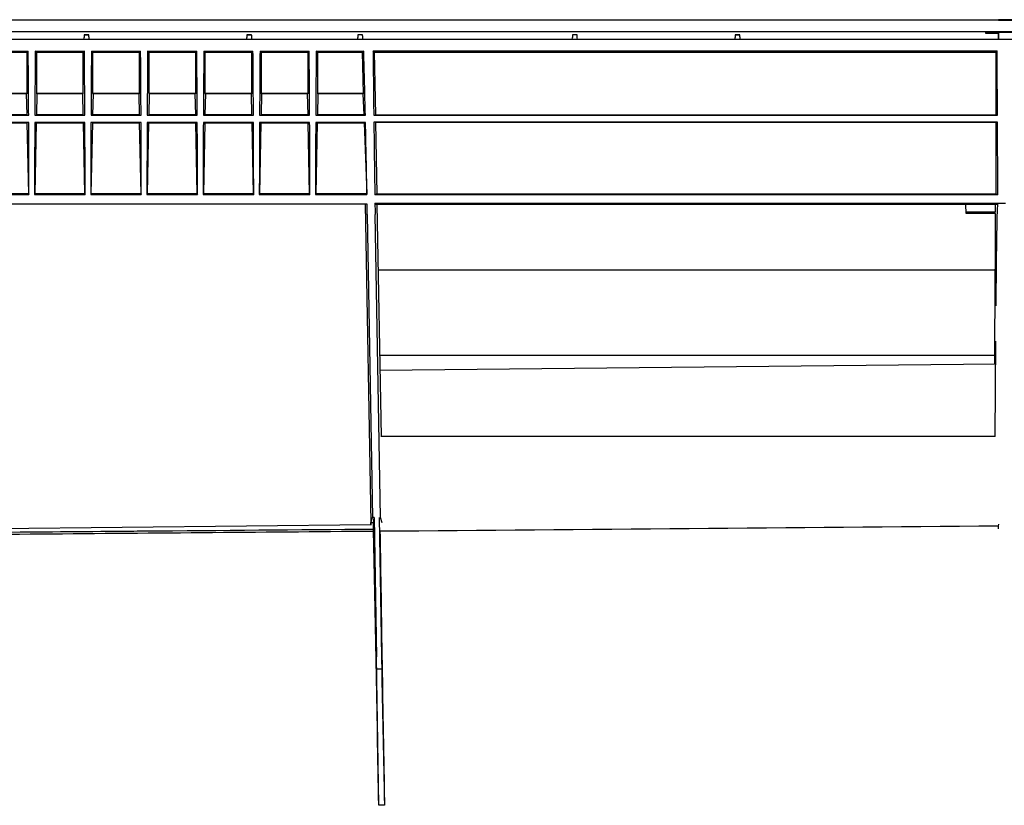
# Model space of a CAD drawing. Units: millimetres. Extents: x -3692 to 6385, y -677 to 829.
# Drawn here: x 780 to 971, y -244 to -91 of the extents above; entities that cross this region are included whole.
import ezdxf

# ---------------------------------------------------------------- set-up
doc = ezdxf.new("R2010")
doc.units = ezdxf.units.MM
doc.layers.add('1', color=7, linetype='CONTINUOUS', true_color=0xffffff)

msp = doc.modelspace()

# ---------------------------------------------------------------- linework, layer by layer
at = {"layer": '1', "color": 7, "linetype": 'Continuous'}
for p, q in [((1073.39115, -91.56073), (124.09801, -91.56073)), ((977.20108, -91.45881), (969.74648, -91.46642)), ((969.74651, -91.46496), (977.20108, -91.45734)), ((969.76603, -91.51717), (969.76597, -91.56078)), ((969.76603, -91.51717), (977.20108, -91.51717)), ((1071.15606, -93.79582), (126.3331, -93.79582)), ((792.53325, -95.32005), (763.53325, -95.32005)), ((792.53325, -95.32005), (792.55569, -94.89188)), ((793.53325, -95.32005), (792.53325, -95.32005)), ((792.58236, -94.37862), (793.48382, -94.37862)), ((793.48392, -94.39188), (792.58258, -94.39188)), ((793.53325, -95.32005), (793.51081, -94.89188)), ((824.07325, -95.32005), (793.53325, -95.32005)), ((824.07325, -95.32005), (824.09569, -94.89188)), ((825.07325, -95.32005), (824.07325, -95.32005)), ((824.12246, -94.37862), (825.02408, -94.37862)), ((825.02392, -94.39188), (824.12258, -94.39188)), ((825.07325, -95.32005), (825.05081, -94.89188)), ((845.57378, -95.32005), (825.07325, -95.32005)), ((845.57378, -95.32005), (845.59622, -94.89188)), ((846.57378, -95.32005), (845.57378, -95.32005)), ((846.52458, -94.37862), (845.62287, -94.37862)), ((846.52445, -94.39188), (845.62311, -94.39188)), ((846.57378, -95.32005), (846.55134, -94.89188)), ((887.15325, -95.32005), (846.57378, -95.32005)), ((887.15325, -95.32005), (887.17569, -94.89188)), ((888.15325, -95.32005), (887.15325, -95.32005)), ((888.10392, -94.39188), (887.20258, -94.39188)), ((888.15325, -95.32005), (888.13081, -94.89188)), ((918.69325, -95.32005), (888.15325, -95.32005)), ((918.69325, -95.32005), (918.71569, -94.89188)), ((919.69325, -95.32005), (918.69325, -95.32005)), ((918.74239, -94.37862), (919.64391, -94.37862)), ((919.64392, -94.39188), (918.74258, -94.39188)), ((919.69325, -95.32005), (919.67081, -94.89188)), ((972.70096, -95.32005), (919.69325, -95.32005)), ((967.24545, -93.95802), (967.24699, -94.0371)), ((980.26365, -93.93222), (968.22572, -93.93222)), ((968.25781, -94.06315), (969.73301, -94.06315)), ((969.7626, -93.93217), (969.76063, -95.32003)), ((772.20449, -97.55618), (781.72912, -97.55618)), ((772.42236, -97.71958), (781.51125, -97.71958)), ((781.72912, -97.55618), (781.51125, -97.71958)), ((781.51125, -105.72416), (781.51125, -97.71958)), ((783.31125, -97.71958), (783.09338, -97.55618)), ((783.09338, -97.55618), (792.618, -97.55618)), ((783.31125, -97.71958), (792.40014, -97.71958)), ((783.31125, -97.71958), (783.31125, -105.72416)), ((792.618, -97.55618), (792.40014, -97.71958)), ((792.40014, -105.72416), (792.40014, -97.71958)), ((794.20014, -97.71958), (793.98227, -97.55618)), ((793.98227, -97.55618), (803.50689, -97.55618)), ((794.20014, -97.71958), (803.28903, -97.71958)), ((794.20014, -97.71958), (794.20014, -105.72416)), ((803.50689, -97.55618), (803.28903, -97.71958)), ((803.28903, -105.72416), (803.28903, -97.71958)), ((805.08903, -97.71958), (804.87116, -97.55618)), ((804.87116, -97.55618), (814.39578, -97.55618)), ((805.08903, -97.71958), (814.17792, -97.71958)), ((805.08903, -97.71958), (805.08903, -105.72416)), ((814.39578, -97.55618), (814.17792, -97.71958)), ((814.17792, -105.72416), (814.17792, -97.71958)), ((815.97792, -97.71958), (815.76005, -97.55618)), ((815.76005, -97.55618), (825.28467, -97.55618)), ((815.97792, -97.71958), (825.0668, -97.71958)), ((815.97792, -97.71958), (815.97792, -105.72416)), ((825.28467, -97.55618), (825.0668, -97.71958)), ((825.0668, -105.72416), (825.0668, -97.71958)), ((826.8668, -97.71958), (826.64894, -97.55618)), ((826.64894, -97.55618), (836.17356, -97.55618)), ((826.8668, -97.71958), (835.95569, -97.71958)), ((826.8668, -97.71958), (826.8668, -105.72416)), ((836.17356, -97.55618), (835.95569, -97.71958)), ((835.95569, -105.72416), (835.95569, -97.71958)), ((837.75569, -97.71958), (837.53783, -97.55618)), ((837.53783, -97.55618), (846.75349, -97.55618)), ((837.75569, -97.71958), (846.53844, -97.71958)), ((837.75569, -97.71958), (837.75569, -105.72416)), ((846.75349, -97.55618), (846.53844, -97.71958)), ((846.67816, -105.72416), (846.53844, -97.71958)), ((848.78855, -97.72613), (848.55847, -97.49996)), ((848.55847, -97.49996), (969.47069, -97.49996)), ((848.78855, -97.72613), (969.24458, -97.72613)), ((848.78855, -97.72613), (849.00102, -109.89851)), ((969.24458, -97.72613), (969.47069, -97.49996)), ((969.24458, -97.72613), (969.24458, -109.89851)), ((781.51125, -105.72416), (772.42236, -105.72416)), ((781.42711, -105.78727), (772.5065, -105.78727)), ((781.51125, -105.72416), (781.42711, -105.78727)), ((781.5112, -109.89632), (781.42711, -105.78727)), ((792.40014, -105.72416), (783.31125, -105.72416)), ((783.31125, -105.72416), (783.39539, -105.78727)), ((783.39539, -105.78727), (783.31129, -109.89632)), ((792.316, -105.78727), (783.39539, -105.78727)), ((792.40014, -105.72416), (792.316, -105.78727)), ((792.40009, -109.89632), (792.316, -105.78727)), ((803.28903, -105.72416), (794.20014, -105.72416)), ((794.20014, -105.72416), (794.28428, -105.78727)), ((794.28428, -105.78727), (794.20018, -109.89632)), ((803.20489, -105.78727), (794.28428, -105.78727)), ((803.28903, -105.72416), (803.20489, -105.78727)), ((803.28898, -109.89632), (803.20489, -105.78727)), ((814.17792, -105.72416), (805.08903, -105.72416)), ((805.08903, -105.72416), (805.17317, -105.78727)), ((805.17317, -105.78727), (805.08907, -109.89632)), ((814.09377, -105.78727), (805.17317, -105.78727)), ((814.17792, -105.72416), (814.09377, -105.78727)), ((814.17787, -109.89632), (814.09377, -105.78727)), ((825.0668, -105.72416), (815.97792, -105.72416)), ((815.97792, -105.72416), (816.06206, -105.78727)), ((816.06206, -105.78727), (815.97796, -109.89632)), ((824.98266, -105.78727), (816.06206, -105.78727)), ((825.0668, -105.72416), (824.98266, -105.78727)), ((825.06676, -109.89632), (824.98266, -105.78727)), ((835.95569, -105.72416), (826.8668, -105.72416)), ((826.8668, -105.72416), (826.95095, -105.78727)), ((826.95095, -105.78727), (826.86685, -109.89632)), ((835.87155, -105.78727), (826.95095, -105.78727)), ((835.95569, -105.72416), (835.87155, -105.78727)), ((835.95565, -109.89632), (835.87155, -105.78727)), ((846.67816, -105.72416), (837.75569, -105.72416)), ((837.75569, -105.72416), (837.83984, -105.78727)), ((837.83984, -105.78727), (837.75574, -109.89632)), ((846.59511, -105.78727), (837.83984, -105.78727)), ((846.67816, -105.72416), (846.59511, -105.78727)), ((846.59511, -105.78727), (846.75094, -109.89632)), ((772.11745, -109.97252), (781.81616, -109.97252)), ((781.5112, -109.89632), (772.42241, -109.89632)), ((781.5112, -109.89632), (781.81616, -109.97252)), ((783.00634, -109.97252), (783.31129, -109.89632)), ((783.00634, -109.97252), (792.70505, -109.97252)), ((792.40009, -109.89632), (783.31129, -109.89632)), ((792.40009, -109.89632), (792.70505, -109.97252)), ((793.89523, -109.97252), (794.20018, -109.89632)), ((793.89523, -109.97252), (803.59394, -109.97252)), ((803.28898, -109.89632), (794.20018, -109.89632)), ((803.28898, -109.89632), (803.59394, -109.97252)), ((804.78412, -109.97252), (805.08907, -109.89632)), ((804.78412, -109.97252), (814.48283, -109.97252)), ((814.17787, -109.89632), (805.08907, -109.89632)), ((814.17787, -109.89632), (814.48283, -109.97252)), ((815.67301, -109.97252), (815.97796, -109.89632)), ((815.67301, -109.97252), (825.37171, -109.97252)), ((825.06676, -109.89632), (815.97796, -109.89632)), ((825.06676, -109.89632), (825.37171, -109.97252)), ((826.5619, -109.97252), (826.86685, -109.89632)), ((826.5619, -109.97252), (836.2606, -109.97252)), ((835.95565, -109.89632), (826.86685, -109.89632)), ((835.95565, -109.89632), (836.2606, -109.97252)), ((837.45078, -109.97252), (837.75574, -109.89632)), ((837.45078, -109.97252), (847.05727, -109.97252)), ((846.75094, -109.89632), (837.75574, -109.89632)), ((846.75094, -109.89632), (847.05727, -109.97252)), ((848.68868, -109.97689), (849.00102, -109.89851)), ((848.68868, -109.97689), (969.55825, -109.97689)), ((849.00102, -109.89851), (969.24458, -109.89851)), ((969.55825, -109.97689), (969.24458, -109.89851)), ((781.82319, -111.33808), (772.11042, -111.33808)), ((772.39146, -111.40832), (781.54215, -111.40832)), ((781.82319, -111.33808), (781.54215, -111.40832)), ((781.82456, -125.20695), (781.54215, -111.40832)), ((783.28035, -111.40832), (782.99794, -125.20695)), ((783.28035, -111.40832), (782.99931, -111.33808)), ((792.71208, -111.33808), (782.99931, -111.33808)), ((783.28035, -111.40832), (792.43104, -111.40832)), ((792.71208, -111.33808), (792.43104, -111.40832)), ((792.71344, -125.20695), (792.43104, -111.40832)), ((794.16924, -111.40832), (793.88683, -125.20695)), ((794.16924, -111.40832), (793.8882, -111.33808)), ((803.60096, -111.33808), (793.8882, -111.33808)), ((794.16924, -111.40832), (803.31993, -111.40832)), ((803.60096, -111.33808), (803.31993, -111.40832)), ((803.60233, -125.20695), (803.31993, -111.40832)), ((805.05813, -111.40832), (804.77572, -125.20695)), ((805.05813, -111.40832), (804.77709, -111.33808)), ((814.48985, -111.33808), (804.77709, -111.33808)), ((805.05813, -111.40832), (814.20882, -111.40832)), ((814.48985, -111.33808), (814.20882, -111.40832)), ((814.49122, -125.20695), (814.20882, -111.40832)), ((815.94702, -111.40832), (815.66461, -125.20695)), ((815.94702, -111.40832), (815.66598, -111.33808)), ((825.37874, -111.33808), (815.66598, -111.33808)), ((815.94702, -111.40832), (825.0977, -111.40832)), ((825.37874, -111.33808), (825.0977, -111.40832)), ((825.38011, -125.20695), (825.0977, -111.40832)), ((826.8359, -111.40832), (826.5535, -125.20695)), ((826.8359, -111.40832), (826.55487, -111.33808)), ((836.26763, -111.33808), (826.55487, -111.33808)), ((826.8359, -111.40832), (835.98659, -111.40832)), ((836.26763, -111.33808), (835.98659, -111.40832)), ((836.269, -125.20695), (835.98659, -111.40832)), ((837.72479, -111.40832), (837.44239, -125.20695)), ((837.72479, -111.40832), (837.44376, -111.33808)), ((847.08814, -111.33808), (837.44376, -111.33808)), ((837.72479, -111.40832), (846.80828, -111.40832)), ((847.08814, -111.33808), (846.80828, -111.40832)), ((846.80828, -111.40832), (847.33159, -125.20695)), ((849.02721, -111.39851), (848.70519, -111.31839)), ((969.56515, -111.31839), (848.70519, -111.31839)), ((969.24458, -111.39851), (849.02721, -111.39851)), ((849.02721, -111.39851), (849.26823, -125.20695)), ((969.56515, -111.31839), (969.24458, -111.39851)), ((969.24458, -111.39851), (969.24458, -125.20695)), ((772.06669, -125.313), (781.86692, -125.313)), ((781.82456, -125.20695), (772.10905, -125.20695)), ((781.82456, -125.20695), (781.86692, -125.313)), ((782.99794, -125.20695), (782.95558, -125.313)), ((782.95558, -125.313), (792.75581, -125.313)), ((792.71344, -125.20695), (782.99794, -125.20695)), ((792.71344, -125.20695), (792.75581, -125.313)), ((793.88683, -125.20695), (793.84447, -125.313)), ((793.84447, -125.313), (803.64469, -125.313)), ((803.60233, -125.20695), (793.88683, -125.20695)), ((803.60233, -125.20695), (803.64469, -125.313)), ((804.77572, -125.20695), (804.73336, -125.313)), ((804.73336, -125.313), (814.53358, -125.313)), ((814.49122, -125.20695), (804.77572, -125.20695)), ((814.49122, -125.20695), (814.53358, -125.313)), ((815.66461, -125.20695), (815.62225, -125.313)), ((815.62225, -125.313), (825.42247, -125.313)), ((825.38011, -125.20695), (815.66461, -125.20695)), ((825.38011, -125.20695), (825.42247, -125.313)), ((826.5535, -125.20695), (826.51114, -125.313)), ((826.51114, -125.313), (836.31136, -125.313)), ((836.269, -125.20695), (826.5535, -125.20695)), ((836.269, -125.20695), (836.31136, -125.313)), ((837.44239, -125.20695), (837.40003, -125.313)), ((837.40003, -125.313), (847.37581, -125.313)), ((847.33159, -125.20695), (837.44239, -125.20695)), ((847.33159, -125.20695), (847.37581, -125.313)), ((849.26823, -125.20695), (848.90686, -125.38912)), ((969.60908, -125.38912), (848.90686, -125.38912)), ((849.26823, -125.20695), (969.24458, -125.20695)), ((969.60908, -125.38912), (969.24458, -125.20695)), ((847.3894, -127.20695), (750.07477, -127.20695)), ((847.03601, -127.20746), (848.11316, -188.91751)), ((849.1356, -127.24187), (848.91377, -127.02385)), ((848.91377, -127.02385), (971.13346, -127.02385)), ((969.5222, -127.24187), (849.1356, -127.24187)), ((849.31019, -127.24236), (850.09505, -172.20695)), ((963.49453, -129.00201), (963.45572, -127.24173)), ((847.42465, -129.19446), (848.45777, -187.8698)), ((849.96627, -187.8698), (848.95103, -129.19446)), ((963.4868, -128.64755), (969.0829, -128.64755)), ((969.12546, -129.00201), (963.49453, -129.00201)), ((969.08094, -129.00207), (969.0829, -128.64755)), ((849.53189, -139.89391), (969.07507, -139.89391)), ((969.12024, -172.20695), (969.25105, -153.70695)), ((968.96623, -156.51373), (849.82285, -156.51373)), ((969.24458, -158.20111), (849.87167, -159.40207)), ((969.12024, -172.20695), (850.06362, -172.20695)), ((848.12941, -188.91053), (848.45777, -187.8698)), ((848.7458, -187.8698), (848.45777, -187.8698)), ((848.65994, -188.91144), (848.7458, -187.8698)), ((848.7458, -187.8698), (849.21791, -214.84627)), ((849.72824, -187.8698), (850.19788, -214.84627)), ((850.33228, -188.91431), (849.96627, -187.8698)), ((749.32927, -190.3009), (848.11676, -189.26147)), ((848.12941, -188.91053), (848.11566, -189.38165)), ((848.65994, -188.91144), (848.12941, -188.91053)), ((848.66429, -190.17075), (848.65994, -188.91144)), ((849.9115, -190.55494), (849.88993, -190.1605)), ((969.73431, -189.15825), (969.68561, -189.5508)), ((849.25774, -217.20695), (850.24045, -217.20695)), ((849.6523, -243.61912), (849.29065, -219.31841)), ((850.28127, -219.31841), (850.76795, -243.61912)), ((850.76795, -243.61912), (849.6523, -243.61912))]:
    msp.add_line(p, q, dxfattribs=at)
for centre, major_axis, ratio, start_param, end_param in [((792.55637, -94.89188), (-0.0262, -0.5), 0.001368588, 3.11548444, 4.712460705), ((793.51012, -94.89188), (-0.0262, 0.5), 0.001368588, 4.712317255, 6.309293521), ((824.09637, -94.89188), (-0.0262, -0.5), 0.001368588, 3.11548444, 4.712460705), ((825.05012, -94.89188), (-0.0262, 0.5), 0.001368588, 4.712317256, 6.309293521), ((845.59691, -94.89188), (-0.0262, -0.5), 0.001368588, 3.11548444, 4.712460705), ((846.55066, -94.89188), (-0.0262, 0.5), 0.001368588, 4.712317256, 6.309293521), ((887.17637, -94.89188), (-0.0262, -0.5), 0.001368588, 3.11548444, 4.712460703), ((888.13012, -94.89188), (-0.0262, 0.5), 0.001368588, 4.712317254, 6.309293521), ((918.71637, -94.89188), (-0.0262, -0.5), 0.001368588, 3.115484439, 4.712460707), ((919.67012, -94.89188), (-0.0262, 0.5), 0.001368588, 4.712317258, 6.309293521), ((968.26091, -93.95893), (-1.01546, 0.00093), 0.02629076, 4.747073969, 6.283718273), ((968.26243, -94.03696), (-1.01544, -0.00012), 0.025787557, 0.000503354, 1.566242821), ((777.15574, -129.19446), (-0.04119, 135), 0.034920768, 4.855248639, 4.948936124), ((787.66675, -129.19446), (-0.04119, -135), 0.034920768, 4.475841837, 4.569529323), ((788.04463, -129.19446), (-0.04119, 135), 0.034920768, 4.855248639, 4.948936124), ((798.55564, -129.19446), (-0.04119, -135), 0.034920768, 4.475841837, 4.569529323), ((798.93352, -129.19446), (-0.04119, 135), 0.034920768, 4.855248638, 4.948936124), ((809.44453, -129.19446), (-0.04119, -135), 0.034920768, 4.475841837, 4.569529322), ((809.82241, -129.19446), (-0.04119, 135), 0.034920768, 4.855248638, 4.948936124), ((820.33342, -129.19446), (-0.04119, -135), 0.034920768, 4.475841837, 4.569529322), ((820.7113, -129.19446), (-0.04119, 135), 0.034920768, 4.855248638, 4.948936124), ((831.22231, -129.19446), (-0.04119, -135), 0.034920768, 4.475841837, 4.569529322), ((831.60019, -129.19446), (-0.04119, 135), 0.034920768, 4.855248638, 4.948936124), ((842.1112, -129.19446), (-0.04119, -135), 0.034920768, 4.475841837, 4.569529322), ((842.73165, -129.19446), (-2.40051, 134.99997), 0.03491525, 4.854638446, 4.948325932), ((853.68525, -129.19446), (-2.31811, 134.99997), 0.034915622, 1.333210599, 1.427359169), ((964.89781, -129.19446), (-0.04119, 135), 0.034920768, 4.85521594, 4.94936451), ((777.15574, -129.19446), (-0.04119, 135), 0.034920768, 4.741133852, 4.845036591), ((787.66675, -129.19446), (-0.04119, -135), 0.034920768, 4.57974137, 4.683644109), ((788.04463, -129.19446), (-0.04119, 135), 0.034920768, 4.741133852, 4.845036591), ((798.55564, -129.19446), (-0.04119, -135), 0.034920768, 4.57974137, 4.683644109), ((798.93352, -129.19446), (-0.04119, 135), 0.034920768, 4.741133852, 4.845036591), ((809.44453, -129.19446), (-0.04119, -135), 0.034920768, 4.579741369, 4.683644107), ((809.82241, -129.19446), (-0.04119, 135), 0.034920768, 4.741133852, 4.845036591), ((820.33342, -129.19446), (-0.04119, -135), 0.034920768, 4.579741369, 4.683644108), ((820.7113, -129.19446), (-0.04119, 135), 0.034920768, 4.741133852, 4.845036591), ((831.22231, -129.19446), (-0.04119, -135), 0.034920768, 4.579741369, 4.683644108), ((831.60019, -129.19446), (-0.04119, 135), 0.034920768, 4.741133852, 4.845036591), ((842.1112, -129.19446), (-0.04119, -135), 0.034920768, 4.579741369, 4.683644108), ((842.73165, -129.19446), (-2.40051, 134.99997), 0.03491525, 4.740523661, 4.844426399), ((853.68525, -129.19446), (-2.31811, 134.99998), 0.034915622, 1.43739139, 1.542005314), ((964.89781, -129.19446), (-0.04119, 135), 0.034920768, 4.740569795, 4.845183719), ((845.06774, -129.19451), (-2.37778, 135.0031), 0.017452759, 4.712081904, 4.72680439), ((851.30786, -129.19449), (-2.3366, 135.00126), 0.017452614, 1.554414943, 1.570494087), ((848.10436, -188.91324), (-0.0088, 0.49994), 0.017454655, 3.498318071, 4.703539127), ((849.16554, -214.84627), (-0.17501, 10), 0.005235234, 4.248649748, 4.712297358), ((850.25025, -214.84627), (-0.1741, 10), 0.005235242, 1.570705181, 2.034352791)]:
    msp.add_ellipse(centre, major_axis=major_axis, ratio=ratio, start_param=start_param, end_param=end_param, dxfattribs=at)
for points in [[(969.7432, -91.56073), (969.74388, -91.53715), (969.74456, -91.51358), (969.74525, -91.49)], [(969.72414, -95.32004), (969.72737, -94.85744), (969.7306, -94.39484), (969.73383, -93.93225)], [(969.09258, -127.24161), (969.08935, -127.71026), (969.08612, -128.17891), (969.0829, -128.64755)], [(969.08394, -138.17986), (969.07887, -139.3014), (969.07131, -140.60603), (969.06207, -141.95393)], [(968.9848, -153.22934), (968.97103, -155.23869), (968.96217, -157.12248), (968.96197, -158.08187)], [(968.96197, -158.08187), (968.96196, -158.12257), (968.96196, -158.16326), (968.96195, -158.20396)], [(848.6565, -190.56548), (848.6591, -190.4339), (848.6617, -190.30233), (848.66429, -190.17075)], [(848.66747, -191.09107), (848.66381, -190.91547), (848.66015, -190.74027), (848.6565, -190.56548)], [(969.68561, -189.5508), (929.76092, -189.88505), (889.83622, -190.21976), (849.9115, -190.55494)], [(849.91887, -191.08048), (849.9164, -190.9049), (849.91394, -190.72972), (849.9115, -190.55494)], [(969.68561, -189.5508), (969.68764, -189.72336), (969.68966, -189.89633), (969.69166, -190.06971)]]:
    msp.add_open_spline(points, degree=3, dxfattribs=at)
for points, knots in [([(969.74656, -91.46651), (969.74628, -91.46577), (969.74596, -91.46986), (969.7455, -91.48166), (969.74537, -91.48553), (969.74525, -91.49)], [0, 0, 0, 0, 0.72897027, 0.72897027, 1, 1, 1, 1]), ([(969.74656, -91.46651), (969.74923, -91.47345), (969.7519, -91.48039), (969.75839, -91.49728), (969.76221, -91.50723), (969.76603, -91.51717)], [0, 0, 0, 0, 0.411129206, 0.411129206, 1, 1, 1, 1]), ([(969.29942, -146.86742), (969.31778, -144.27045), (969.34089, -141.72858), (969.39445, -136.96812), (969.42456, -134.78978), (969.51827, -129.31962), (969.58529, -127.13565), (969.63913, -127.045)], [0, 0, 0, 0, 0.25, 0.25, 0.5, 0.5, 1, 1, 1, 1]), ([(969.12546, -129.00201), (969.11854, -130.53134), (969.11162, -132.06067), (969.09778, -135.11995), (969.09086, -136.64991), (969.08394, -138.17986)], [0, 0, 0, 0, 0.499897756, 0.499897756, 1, 1, 1, 1]), ([(969.06207, -141.95393), (969.0492, -143.83248), (969.03632, -145.71103), (969.01057, -149.4695), (968.99768, -151.34942), (968.9848, -153.22934)], [0, 0, 0, 0, 0.49981789, 0.49981789, 1, 1, 1, 1]), ([(848.66429, -190.17075), (833.82723, -190.29484), (818.99017, -190.41892), (802.41906, -190.5575), (800.68501, -190.572), (782.22806, -190.72636), (765.50517, -190.86641), (748.78227, -191.00665)], [0, 0, 0, 0, 0.445637632, 0.445637632, 0.497720561, 0.497720561, 1, 1, 1, 1]), ([(848.6565, -190.56548), (826.47235, -190.75172), (804.2882, -190.93805), (770.99941, -191.21809), (759.89478, -191.31159), (748.79015, -191.40518)], [0, 0, 0, 0, 0.666415209, 0.666415209, 1, 1, 1, 1]), ([(849.6523, -243.61912), (849.49495, -234.41425), (849.3328, -225.30683), (848.99663, -207.33272), (848.82986, -198.87795), (848.66747, -191.09107)], [0, 0, 0, 0, 0.5, 0.5, 1, 1, 1, 1]), ([(849.91887, -191.08048), (850.02833, -198.86813), (850.15559, -207.25224), (850.4477, -225.28018), (850.60388, -234.40986), (850.76795, -243.61912)], [0, 0, 0, 0, 0.5, 0.5, 1, 1, 1, 1])]:
    msp.add_open_spline(points, degree=3, knots=knots, dxfattribs=at)

doc.saveas('drawing.dxf')
